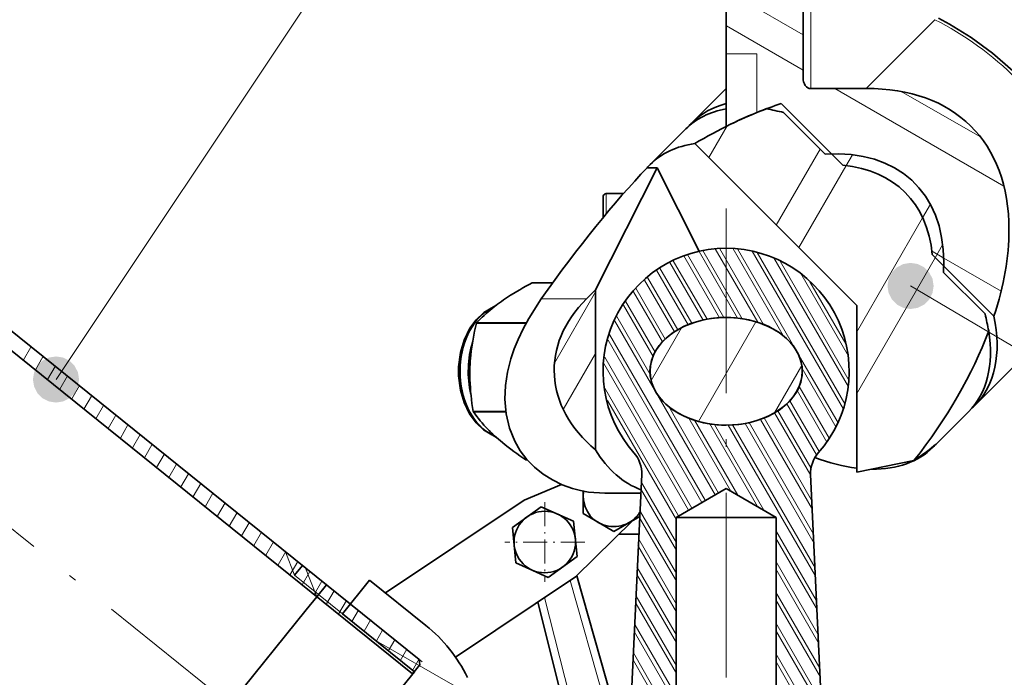
# Model space of a CAD drawing. Extents: x 19 to 796, y 11 to 587.
# Drawn here: x 122 to 186, y 484 to 527 of the extents above; entities that cross this region are included whole.
import ezdxf

# ---------------------------------------------------------------- set-up
doc = ezdxf.new("R2010")
doc.units = 0
doc.linetypes.add('DASHDOT', pattern=[18.5, 12, -3, 0.5, -3])

msp = doc.modelspace()

# ---------------------------------------------------------------- linework, layer by layer
at = {"color": 7, "linetype": 'DASHDOT', "lineweight": 13}
for p, q in [((151.237183, 469.092651), (33.464272, 563.959839)), ((167.431641, 514.28595), (167.430878, 323.608032))]:
    msp.add_line(p, q, dxfattribs=at)
at = {"color": 7, "lineweight": 13}
for p, q in [((123.872765, 503.1651), (149.091705, 540.996399)), ((179.418732, 509.248535), (200.046844, 497.038574))]:
    msp.add_line(p, q, dxfattribs=at)
at = {"color": 7, "lineweight": 35, "ltscale": 0.385001}
msp.add_line((167.431595, 539.748535), (167.431595, 524.348511), dxfattribs=at)
at = {"color": 7, "lineweight": 35, "ltscale": 0.336453}
msp.add_line((172.431595, 536.248535), (172.431595, 522.790405), dxfattribs=at)
at = {"color": 7, "lineweight": 13, "ltscale": 0.212782}
msp.add_line((172.931595, 530.594604), (172.931595, 522.083313), dxfattribs=at)
at = {"color": 7, "lineweight": 13, "ltscale": 0.143742}
for p, q in [((172.429642, 525.585754), (167.450256, 528.460571)), ((172.429642, 523.276367), (167.450256, 526.151184))]:
    msp.add_line(p, q, dxfattribs=at)
at = {"color": 7, "lineweight": 13, "ltscale": 0.148094}
msp.add_line((180.710648, 526.271851), (176.521896, 522.08313), dxfattribs=at)
at = {"color": 7, "lineweight": 13, "ltscale": 0.010207}
msp.add_line((180.710648, 526.271851), (180.999329, 526.560547), dxfattribs=at)
at = {"color": 7, "lineweight": 35, "ltscale": 0.118207}
msp.add_line((167.431595, 524.348511), (167.431595, 519.620239), dxfattribs=at)
at = {"color": 7, "lineweight": 13, "ltscale": 0.05}
msp.add_line((167.431595, 524.348511), (169.431595, 524.348511), dxfattribs=at)
at = {"color": 7, "lineweight": 13, "ltscale": 0.095569}
msp.add_line((169.431595, 524.348511), (169.431595, 520.525757), dxfattribs=at)
at = {"color": 7, "lineweight": 35}
for p, q in [((147.482666, 484.957703), (101.145744, 522.282471)), ((147.050049, 484.022095), (100.323746, 521.660583))]:
    msp.add_line(p, q, dxfattribs=at)
at = {"color": 7, "lineweight": 35, "ltscale": 0.077649}
msp.add_line((167.431595, 522.083313), (165.235352, 519.887085), dxfattribs=at)
at = {"color": 7, "lineweight": 35, "ltscale": 0.089757}
msp.add_line((176.521881, 522.083313), (172.931595, 522.083313), dxfattribs=at)
at = {"color": 7, "lineweight": 13, "ltscale": 0.317051}
msp.add_line((185.483688, 515.739563), (174.500732, 522.080566), dxfattribs=at)
at = {"color": 7, "lineweight": 13, "ltscale": 0.147296}
msp.add_line((183.91362, 518.955444), (178.811127, 521.901367), dxfattribs=at)
at = {"color": 7, "lineweight": 35, "ltscale": 0.141855}
msp.add_line((175.025269, 517.093628), (171.013016, 521.105896), dxfattribs=at)
at = {"color": 7, "lineweight": 35, "ltscale": 4.6e-05}
msp.add_line((169.433289, 520.526428), (169.431595, 520.525757), dxfattribs=at)
at = {"color": 7, "lineweight": 35, "ltscale": 0.095646}
for p, q in [((173.863937, 517.82196), (171.158661, 520.527222)), ((184.260315, 507.425598), (181.555038, 510.130859))]:
    msp.add_line(p, q, dxfattribs=at)
at = {"color": 7, "lineweight": 35, "ltscale": 0.081649}
for p, q in [((162.493256, 517.144958), (164.802658, 519.454346)), ((180.878052, 498.760223), (183.187454, 501.069611))]:
    msp.add_line(p, q, dxfattribs=at)
at = {"color": 7, "lineweight": 13, "ltscale": 0.059811}
msp.add_line((166.297638, 517.595337), (167.493851, 519.667236), dxfattribs=at)
at = {"color": 7, "lineweight": 35, "ltscale": 0.372165}
msp.add_line((165.390472, 518.501221), (175.91687, 507.974792), dxfattribs=at)
at = {"color": 7, "lineweight": 13, "ltscale": 0.142326}
msp.add_line((170.691177, 513.2052), (173.537704, 518.135498), dxfattribs=at)
at = {"color": 7, "lineweight": 13, "ltscale": 0.021375}
msp.add_line((175.208511, 517.029419), (175.636002, 517.769897), dxfattribs=at)
at = {"color": 7, "lineweight": 35, "ltscale": 0.22228}
msp.add_line((162.952087, 516.933838), (158.94635, 508.996124), dxfattribs=at)
at = {"color": 7, "lineweight": 35, "ltscale": 0.016409}
msp.add_line((162.952087, 516.933838), (162.295746, 516.933838), dxfattribs=at)
at = {"color": 7, "lineweight": 35, "ltscale": 0.151832}
msp.add_line((162.952087, 516.933838), (165.668137, 511.50174), dxfattribs=at)
at = {"color": 7, "lineweight": 13, "ltscale": 0.15264}
msp.add_line((172.155701, 511.741821), (175.208511, 517.029419), dxfattribs=at)
at = {"color": 7, "lineweight": 13, "ltscale": 0.032803}
msp.add_line((159.631592, 515.248535), (159.631592, 513.936401), dxfattribs=at)
at = {"color": 7, "lineweight": 35, "ltscale": 0.028015}
msp.add_line((160.752197, 515.248535), (159.631592, 515.248535), dxfattribs=at)
at = {"color": 7, "lineweight": 35, "ltscale": 0.033865}
msp.add_line((159.431595, 515.048523), (159.431595, 513.693909), dxfattribs=at)
at = {"color": 7, "lineweight": 13, "ltscale": 0.025472}
msp.add_line((180.202286, 513.678894), (180.711731, 514.561279), dxfattribs=at)
at = {"color": 7, "lineweight": 13, "ltscale": 0.215358}
msp.add_line((175.895126, 506.218689), (180.202286, 513.678894), dxfattribs=at)
at = {"color": 7, "lineweight": 13, "ltscale": 0.124982}
msp.add_line((168.170029, 507.15863), (165.670395, 511.488129), dxfattribs=at)
at = {"color": 7, "lineweight": 13, "ltscale": 0.127812}
msp.add_line((168.481735, 507.118744), (165.925491, 511.546295), dxfattribs=at)
at = {"color": 7, "lineweight": 13, "ltscale": 0.137967}
msp.add_line((169.483704, 506.883301), (166.72435, 511.662628), dxfattribs=at)
at = {"color": 7, "lineweight": 13, "ltscale": 0.141778}
msp.add_line((169.848572, 506.751312), (167.013016, 511.662628), dxfattribs=at)
at = {"color": 7, "lineweight": 13, "ltscale": 0.162989}
msp.add_line((171.138824, 506.016541), (167.879044, 511.662628), dxfattribs=at)
at = {"color": 7, "lineweight": 13, "ltscale": 0.186308}
msp.add_line((171.893875, 505.20874), (168.167725, 511.662628), dxfattribs=at)
at = {"color": 7, "lineweight": 13, "ltscale": 0.296922}
msp.add_line((175.059296, 501.226074), (169.120865, 511.511749), dxfattribs=at)
at = {"color": 7, "lineweight": 13, "ltscale": 0.284277}
msp.add_line((175.142303, 501.582336), (169.456757, 511.429962), dxfattribs=at)
at = {"color": 7, "lineweight": 13, "ltscale": 0.023309}
msp.add_line((181.580933, 511.064636), (180.773468, 511.530823), dxfattribs=at)
at = {"color": 7, "lineweight": 13, "ltscale": 0.024314}
msp.add_line((181.012787, 511.082733), (181.499069, 511.924988), dxfattribs=at)
at = {"color": 7, "lineweight": 13, "ltscale": 0.108025}
msp.add_line((165.932999, 507.033295), (163.772491, 510.775391), dxfattribs=at)
at = {"color": 7, "lineweight": 13, "ltscale": 0.109656}
msp.add_line((166.191284, 507.085907), (163.998169, 510.884491), dxfattribs=at)
at = {"color": 7, "lineweight": 13, "ltscale": 0.115851}
msp.add_line((167.000626, 507.184113), (164.683609, 511.197296), dxfattribs=at)
at = {"color": 7, "lineweight": 13, "ltscale": 0.118019}
msp.add_line((167.282578, 507.19574), (164.922211, 511.284027), dxfattribs=at)
at = {"color": 7, "lineweight": 13, "ltscale": 0.242547}
msp.add_line((175.375214, 502.678894), (170.524277, 511.080963), dxfattribs=at)
at = {"color": 7, "lineweight": 13, "ltscale": 0.224471}
msp.add_line((175.433456, 503.078033), (170.944031, 510.853943), dxfattribs=at)
at = {"color": 7, "lineweight": 13, "ltscale": 0.255842}
msp.add_line((175.895935, 502.220093), (181.012787, 511.082733), dxfattribs=at)
at = {"color": 7, "lineweight": 35, "ltscale": 0.141854}
msp.add_line((184.838959, 507.279968), (180.826721, 511.292206), dxfattribs=at)
at = {"color": 7, "lineweight": 13, "ltscale": 0.107483}
msp.add_line((185.30426, 508.914978), (181.580933, 511.064636), dxfattribs=at)
at = {"color": 7, "lineweight": 13, "ltscale": 0.102125}
msp.add_line((164.954865, 506.727478), (162.912354, 510.265198), dxfattribs=at)
at = {"color": 7, "lineweight": 13, "ltscale": 0.103721}
msp.add_line((165.191147, 506.818207), (163.11673, 510.411194), dxfattribs=at)
at = {"color": 7, "lineweight": 35, "ltscale": 0.033538}
msp.add_line((156.162384, 509.456848), (154.820877, 509.456848), dxfattribs=at)
at = {"color": 7, "lineweight": 13, "ltscale": 0.097078}
msp.add_line((164.06778, 506.263916), (162.126236, 509.626801), dxfattribs=at)
at = {"color": 7, "lineweight": 13, "ltscale": 0.097997}
msp.add_line((164.280411, 506.39563), (162.320496, 509.790344), dxfattribs=at)
at = {"color": 7, "lineweight": 13, "ltscale": 0.154964}
msp.add_line((175.375214, 504.678894), (172.27594, 510.046997), dxfattribs=at)
at = {"color": 7, "lineweight": 13, "ltscale": 0.116308}
msp.add_line((175.200531, 505.481445), (172.874374, 509.510468), dxfattribs=at)
at = {"color": 7, "lineweight": 13, "ltscale": 0.133576}
msp.add_line((156.274826, 504.235352), (158.94635, 508.862549), dxfattribs=at)
at = {"color": 7, "lineweight": 35, "ltscale": 0.020681}
msp.add_line((158.358704, 508.413879), (158.94635, 508.996124), dxfattribs=at)
at = {"color": 7, "lineweight": 35, "ltscale": 0.260246}
msp.add_line((158.94635, 508.996124), (158.946304, 498.586304), dxfattribs=at)
at = {"color": 7, "lineweight": 13, "ltscale": 0.094232}
msp.add_line((163.289703, 505.611603), (161.40506, 508.875916), dxfattribs=at)
at = {"color": 7, "lineweight": 13, "ltscale": 0.095259}
msp.add_line((163.472, 505.795837), (161.566849, 509.095703), dxfattribs=at)
at = {"color": 7, "lineweight": 13, "ltscale": 0.073618}
msp.add_line((158.358704, 508.413879), (155.413971, 508.41391), dxfattribs=at)
at = {"color": 7, "lineweight": 13, "ltscale": 0.095536}
msp.add_line((162.809113, 504.944031), (160.898392, 508.253479), dxfattribs=at)
at = {"color": 7, "lineweight": 35, "ltscale": 0.014251}
msp.add_line((152.007614, 507.707123), (152.495651, 508.001678), dxfattribs=at)
at = {"color": 7, "lineweight": 13, "ltscale": 0.096052}
msp.add_line((162.67894, 504.669495), (160.757904, 507.996826), dxfattribs=at)
at = {"color": 7, "lineweight": 35, "ltscale": 0.270868}
msp.add_line((175.91687, 507.974792), (175.91684, 497.140076), dxfattribs=at)
at = {"color": 7, "lineweight": 35, "ltscale": 0.224537}
msp.add_line((189.971191, 507.853363), (183.620346, 501.502502), dxfattribs=at)
at = {"color": 7, "lineweight": 13, "ltscale": 0.327251}
msp.add_line((166.721939, 495.666809), (160.176926, 507.003113), dxfattribs=at)
at = {"color": 7, "lineweight": 13, "ltscale": 0.108915}
msp.add_line((162.493439, 503.490784), (160.31514, 507.263702), dxfattribs=at)
at = {"color": 7, "lineweight": 13, "ltscale": 0.187005}
msp.add_line((165.630157, 500.43924), (169.370255, 506.917297), dxfattribs=at)
at = {"color": 7, "lineweight": 35, "ltscale": 0.080594}
msp.add_line((154.419891, 506.819122), (151.196121, 506.819153), dxfattribs=at)
at = {"color": 7, "lineweight": 35, "ltscale": 0.080647}
msp.add_line((151.207458, 506.843933), (154.433319, 506.843903), dxfattribs=at)
at = {"color": 7, "lineweight": 13, "ltscale": 0.0988}
msp.add_line((162.553741, 503.110718), (164.529739, 506.533264), dxfattribs=at)
at = {"color": 7, "lineweight": 13, "ltscale": 0.304577}
msp.add_line((165.853333, 495.171265), (159.761795, 505.722137), dxfattribs=at)
at = {"color": 7, "lineweight": 13, "ltscale": 0.310962}
msp.add_line((166.057617, 495.317444), (159.838379, 506.089478), dxfattribs=at)
at = {"color": 7, "lineweight": 13, "ltscale": 0.024791}
for p, q in [((121.734634, 504.409973), (122.230469, 505.268768)), ((124.116081, 502.53476), (124.611916, 503.393555)), ((127.260361, 499.980804), (127.756195, 500.8396)), ((131.198456, 496.801788), (131.69429, 497.660583)), ((138.311813, 491.122498), (138.807648, 491.981293)), ((142.249908, 487.943481), (142.745743, 488.802277))]:
    msp.add_line(p, q, dxfattribs=at)
at = {"color": 7, "lineweight": 13, "ltscale": 0.024792}
for p, q in [((122.52845, 503.784882), (123.024284, 504.643707)), ((123.322266, 503.159821), (123.8181, 504.018646)), ((124.909897, 501.909668), (125.405731, 502.768494)), ((126.466545, 500.605865), (126.962379, 501.464691)), ((128.054169, 499.355743), (128.550018, 500.214539)), ((128.847992, 498.730652), (129.343826, 499.589478)), ((131.992279, 496.176697), (132.488098, 497.035522)), ((132.786087, 495.551636), (133.281921, 496.410461)), ((133.57991, 494.926575), (134.075745, 495.7854)), ((135.930359, 492.997681), (136.426208, 493.856506)), ((136.724182, 492.37262), (137.220016, 493.231445)), ((137.518005, 491.747559), (138.01384, 492.606384)), ((139.868454, 489.818665), (140.364288, 490.67749)), ((140.662277, 489.193604), (141.158112, 490.052429)), ((141.4561, 488.568542), (141.951935, 489.427368))]:
    msp.add_line(p, q, dxfattribs=at)
at = {"color": 7, "lineweight": 13, "ltscale": 0.105113}
msp.add_line((156.84407, 501.221313), (158.946335, 504.862518), dxfattribs=at)
at = {"color": 7, "lineweight": 13, "ltscale": 0.283428}
msp.add_line((165.204956, 494.794312), (159.536377, 504.612549), dxfattribs=at)
at = {"color": 7, "lineweight": 13, "ltscale": 0.128937}
msp.add_line((174.701736, 500.345398), (172.122986, 504.81192), dxfattribs=at)
at = {"color": 7, "lineweight": 13, "ltscale": 0.275752}
msp.add_line((164.993195, 494.661072), (159.478149, 504.213409), dxfattribs=at)
at = {"color": 7, "lineweight": 13, "ltscale": 0.089069}
msp.add_line((170.567337, 500.990692), (172.348724, 504.076141), dxfattribs=at)
at = {"color": 7, "lineweight": 13, "ltscale": 0.109433}
msp.add_line((174.561249, 500.088745), (172.372589, 503.879608), dxfattribs=at)
at = {"color": 7, "lineweight": 13, "ltscale": 0.240053}
msp.add_line((164.337433, 494.296875), (159.536377, 502.612549), dxfattribs=at)
at = {"color": 7, "lineweight": 13, "ltscale": 0.096503}
msp.add_line((173.978043, 499.098846), (172.047989, 502.441833), dxfattribs=at)
at = {"color": 7, "lineweight": 13, "ltscale": 0.09698}
msp.add_line((174.118484, 499.355621), (172.178879, 502.715088), dxfattribs=at)
at = {"color": 7, "lineweight": 13, "ltscale": 0.024335}
msp.add_line((125.68187, 501.246765), (126.168564, 502.089752), dxfattribs=at)
at = {"color": 7, "lineweight": 13, "ltscale": 0.22419}
msp.add_line((164.19487, 494.043823), (159.711075, 501.809998), dxfattribs=at)
at = {"color": 7, "lineweight": 13, "ltscale": 0.095277}
msp.add_line((173.471329, 498.476501), (171.565796, 501.777008), dxfattribs=at)
at = {"color": 7, "lineweight": 13, "ltscale": 0.162174}
msp.add_line((166.943451, 495.783142), (163.699966, 501.401001), dxfattribs=at)
at = {"color": 7, "lineweight": 13, "ltscale": 0.107162}
msp.add_line((172.92952, 497.414978), (170.786285, 501.127167), dxfattribs=at)
at = {"color": 7, "lineweight": 13, "ltscale": 0.096322}
msp.add_line((173.30954, 498.256744), (171.383087, 501.593445), dxfattribs=at)
at = {"color": 7, "lineweight": 35, "ltscale": 0.052893}
msp.add_line((150.989471, 501.087158), (153.105209, 501.087158), dxfattribs=at)
at = {"color": 7, "lineweight": 35, "ltscale": 0.052742}
msp.add_line((153.108673, 501.060883), (150.998978, 501.060883), dxfattribs=at)
at = {"color": 7, "lineweight": 13, "ltscale": 0.136885}
msp.add_line((167.735977, 495.910461), (164.998276, 500.652283), dxfattribs=at)
at = {"color": 7, "lineweight": 13, "ltscale": 0.140789}
msp.add_line((168.179947, 495.641479), (165.364166, 500.518555), dxfattribs=at)
at = {"color": 7, "lineweight": 13, "ltscale": 0.16922}
msp.add_line((173.045975, 494.713257), (169.661575, 500.575195), dxfattribs=at)
at = {"color": 7, "lineweight": 13, "ltscale": 0.154483}
msp.add_line((172.987747, 495.314087), (169.898102, 500.665527), dxfattribs=at)
at = {"color": 7, "lineweight": 13, "ltscale": 0.117808}
msp.add_line((172.92952, 496.914978), (170.573364, 500.995972), dxfattribs=at)
at = {"color": 7, "lineweight": 13, "ltscale": 0.155021}
msp.add_line((169.467911, 494.910645), (166.367493, 500.280731), dxfattribs=at)
at = {"color": 7, "lineweight": 13, "ltscale": 0.160553}
msp.add_line((169.890915, 494.677979), (166.679855, 500.239685), dxfattribs=at)
at = {"color": 7, "lineweight": 13, "ltscale": 0.282625}
msp.add_line((173.220673, 490.410675), (167.568176, 500.201111), dxfattribs=at)
at = {"color": 7, "lineweight": 13, "ltscale": 0.268514}
msp.add_line((173.220673, 490.910675), (167.850388, 500.21228), dxfattribs=at)
at = {"color": 7, "lineweight": 13, "ltscale": 0.225099}
msp.add_line((173.162445, 492.511536), (168.660461, 500.309174), dxfattribs=at)
at = {"color": 7, "lineweight": 13, "ltscale": 0.20926}
msp.add_line((173.104218, 493.112396), (168.919006, 500.361389), dxfattribs=at)
at = {"color": 7, "lineweight": 35, "ltscale": 0.014805}
msp.add_line((152.007553, 499.690063), (152.514557, 499.384064), dxfattribs=at)
at = {"color": 7, "lineweight": 13, "ltscale": 0.023242}
msp.add_line((129.641815, 498.105591), (130.106659, 498.910736), dxfattribs=at)
at = {"color": 7, "lineweight": 13, "ltscale": 0.024536}
msp.add_line((130.40976, 497.43573), (130.900467, 498.285675), dxfattribs=at)
at = {"color": 7, "lineweight": 35, "ltscale": 0.002325}
msp.add_line((154.405746, 497.941833), (154.498749, 497.941833), dxfattribs=at)
at = {"color": 7, "lineweight": 35, "ltscale": 0.001836}
msp.add_line((154.500061, 497.940338), (154.426605, 497.940338), dxfattribs=at)
at = {"color": 7, "lineweight": 35, "ltscale": 0.094956}
msp.add_line((175.91684, 497.140076), (179.638916, 497.896912), dxfattribs=at)
at = {"color": 7, "lineweight": 35, "ltscale": 0.497333}
for p, q in [((161.941498, 496.977875), (161.019928, 477.105927)), ((172.921646, 496.977844), (173.843048, 477.105865))]:
    msp.add_line(p, q, dxfattribs=at)
at = {"color": 7, "lineweight": 35, "ltscale": 0.065897}
msp.add_line((154.307541, 495.315094), (156.736633, 496.33847), dxfattribs=at)
at = {"color": 7, "lineweight": 13, "ltscale": 0.116462}
msp.add_line((164.19487, 492.043823), (161.865616, 496.078186), dxfattribs=at)
at = {"color": 7, "lineweight": 13, "ltscale": 0.11355}
msp.add_line((164.19487, 492.543823), (161.923859, 496.477325), dxfattribs=at)
at = {"color": 7, "lineweight": 35, "ltscale": 0.093819}
for q in [(164.181564, 494.198547), (170.681549, 494.198517)]:
    msp.add_line((167.431564, 496.074921), q, dxfattribs=at)
at = {"color": 7, "lineweight": 35, "ltscale": 0.036594}
msp.add_line((158.131516, 495.907104), (158.131866, 494.443359), dxfattribs=at)
at = {"color": 7, "lineweight": 35, "ltscale": 0.058332}
msp.add_line((161.885315, 495.766602), (159.552017, 495.766632), dxfattribs=at)
at = {"color": 7, "lineweight": 13, "ltscale": 0.024461}
msp.add_line((134.37384, 494.301727), (134.863068, 495.149078), dxfattribs=at)
at = {"color": 7, "lineweight": 35, "ltscale": 0.271086}
msp.add_line((145.29155, 489.290771), (154.307541, 495.315094), dxfattribs=at)
at = {"color": 7, "lineweight": 35, "ltscale": 0.057735}
for p, q in [((155.412033, 494.896423), (153.536758, 493.548584)), ((153.536758, 493.548584), (153.766388, 491.25061)), ((157.516937, 493.946289), (157.746567, 491.648346)), ((155.871292, 490.300507), (157.746567, 491.648346))]:
    msp.add_line(p, q, dxfattribs=at)
at = {"color": 7, "lineweight": 35, "ltscale": 0.027688}
msp.add_line((156.421463, 494.440765), (155.412033, 494.896423), dxfattribs=at)
at = {"color": 7, "linetype": 'DASHDOT', "lineweight": 13, "ltscale": 0.129935}
for p, q in [((155.641663, 495.197144), (155.641663, 489.999756)), ((158.240356, 492.59845), (153.042953, 492.59845))]:
    msp.add_line(p, q, dxfattribs=at)
at = {"color": 7, "lineweight": 13, "ltscale": 0.024737}
msp.add_line((135.13765, 493.624664), (135.632385, 494.481567), dxfattribs=at)
at = {"color": 7, "lineweight": 35, "ltscale": 0.030048}
for p, q in [((156.421463, 494.440765), (157.516937, 493.946289)), ((159.172897, 493.842651), (158.131866, 494.443359)), ((154.861862, 490.756134), (153.766388, 491.25061))]:
    msp.add_line(p, q, dxfattribs=at)
at = {"color": 7, "lineweight": 35, "ltscale": 0.048601}
msp.add_line((160.132141, 493.289124), (161.815491, 494.261536), dxfattribs=at)
at = {"color": 7, "lineweight": 13, "ltscale": 0.119374}
msp.add_line((164.19487, 490.043823), (161.807388, 494.179047), dxfattribs=at)
at = {"color": 7, "lineweight": 13, "ltscale": 0.119351}
msp.add_line((164.19487, 490.543823), (161.807861, 494.678253), dxfattribs=at)
at = {"color": 7, "lineweight": 35, "ltscale": 0.31875}
for p, q in [((164.181503, 481.448547), (164.181564, 494.198547)), ((170.681503, 481.448517), (170.681549, 494.198517))]:
    msp.add_line(p, q, dxfattribs=at)
at = {"color": 7, "lineweight": 35, "ltscale": 0.152553}
msp.add_line((170.283691, 494.198517), (164.181564, 494.198547), dxfattribs=at)
at = {"color": 7, "lineweight": 35, "ltscale": 0.009946}
msp.add_line((170.681549, 494.198517), (170.283691, 494.198517), dxfattribs=at)
at = {"color": 7, "lineweight": 35, "ltscale": 0.130606}
msp.add_line((161.357269, 493.997986), (157.640961, 490.326263), dxfattribs=at)
at = {"color": 7, "lineweight": 35, "ltscale": 0.027687}
for p, q in [((159.172897, 493.842651), (160.132141, 493.289124)), ((154.861862, 490.756134), (155.871292, 490.300507))]:
    msp.add_line(p, q, dxfattribs=at)
at = {"color": 7, "lineweight": 35, "ltscale": 0.032867}
msp.add_line((161.761581, 493.098541), (160.446884, 493.098541), dxfattribs=at)
at = {"color": 7, "lineweight": 13, "ltscale": 0.13102}
for p, q in [((173.2789, 488.809814), (170.658508, 493.34848)), ((173.2789, 488.309814), (170.658508, 492.84848)), ((164.19487, 484.543823), (161.574463, 489.082489)), ((164.19487, 484.043823), (161.574463, 488.582489))]:
    msp.add_line(p, q, dxfattribs=at)
at = {"color": 7, "lineweight": 13, "ltscale": 0.125197}
msp.add_line((164.19487, 488.043823), (161.690933, 492.380768), dxfattribs=at)
at = {"color": 7, "lineweight": 13, "ltscale": 0.122285}
msp.add_line((164.19487, 488.543823), (161.749161, 492.779907), dxfattribs=at)
at = {"color": 7, "lineweight": 13, "ltscale": 0.0406}
msp.add_line((139.380264, 490.441589), (138.794357, 491.956207), dxfattribs=at)
at = {"color": 7, "lineweight": 13, "ltscale": 0.024448}
msp.add_line((139.102005, 490.491119), (139.590958, 491.338013), dxfattribs=at)
at = {"color": 7, "lineweight": 35, "ltscale": 0.0203}
msp.add_line((139.889633, 491.073944), (139.380264, 490.441589), dxfattribs=at)
at = {"color": 7, "lineweight": 13, "ltscale": 0.050001}
msp.add_line((140.81987, 489.040558), (140.098312, 490.905884), dxfattribs=at)
at = {"color": 7, "lineweight": 13, "ltscale": 0.128109}
for p, q in [((164.19487, 486.543823), (161.63269, 490.981628)), ((164.19487, 486.043823), (161.63269, 490.481628))]:
    msp.add_line(p, q, dxfattribs=at)
at = {"color": 7, "lineweight": 13, "ltscale": 0.136843}
for p, q in [((173.39537, 486.608093), (170.658508, 491.34848)), ((173.39537, 486.108093), (170.658508, 490.84848)), ((164.19487, 482.043823), (161.458008, 486.78421))]:
    msp.add_line(p, q, dxfattribs=at)
at = {"color": 7, "lineweight": 13, "ltscale": 0.25}
msp.add_line((147.167984, 484.168518), (139.380264, 490.441589), dxfattribs=at)
at = {"color": 7, "lineweight": 35, "ltscale": 0.234525}
msp.add_line((157.640961, 490.326263), (149.840958, 485.114471), dxfattribs=at)
at = {"color": 7, "lineweight": 35, "ltscale": 0.308159}
msp.add_line((157.719971, 490.404358), (161.086746, 478.546692), dxfattribs=at)
at = {"color": 7, "lineweight": 35, "ltscale": 0.025}
msp.add_line((141.447174, 489.819336), (140.81987, 489.040558), dxfattribs=at)
at = {"color": 7, "lineweight": 35, "ltscale": 0.0703}
msp.add_line((144.259338, 490.122253), (142.495346, 487.932373), dxfattribs=at)
at = {"color": 7, "lineweight": 35, "ltscale": 0.117332}
msp.add_line((144.259338, 490.122253), (147.914337, 487.178131), dxfattribs=at)
at = {"color": 7, "lineweight": 13, "ltscale": 0.340622}
msp.add_line((157.289124, 490.091187), (161.010574, 476.984375), dxfattribs=at)
at = {"color": 7, "lineweight": 35, "ltscale": 0.027544}
msp.add_line((140.81987, 489.040558), (140.128723, 488.182556), dxfattribs=at)
at = {"color": 7, "lineweight": 13, "ltscale": 0.2}
msp.add_line((147.050049, 484.022095), (140.81987, 489.040558), dxfattribs=at)
at = {"color": 7, "lineweight": 13, "ltscale": 0.167063}
msp.add_line((155.626663, 488.980347), (157.262085, 482.501038), dxfattribs=at)
at = {"color": 7, "lineweight": 13, "ltscale": 0.142666}
msp.add_line((173.511826, 484.406372), (170.658508, 489.34848), dxfattribs=at)
at = {"color": 7, "lineweight": 13, "ltscale": 0.15}
msp.add_line((143.004715, 488.564728), (147.677353, 484.800873), dxfattribs=at)
at = {"color": 7, "lineweight": 35, "ltscale": 0.162616}
msp.add_line((155.185394, 488.685516), (156.777283, 482.378662), dxfattribs=at)
at = {"color": 7, "lineweight": 13, "ltscale": 0.145578}
msp.add_line((173.570053, 483.805511), (170.658508, 488.84848), dxfattribs=at)
at = {"color": 7, "lineweight": 35, "ltscale": 0.422456}
msp.add_line((140.128723, 488.182556), (129.528336, 475.022675), dxfattribs=at)
at = {"color": 7, "lineweight": 35, "ltscale": 0.15}
msp.add_line((142.495346, 487.932373), (147.167984, 484.168518), dxfattribs=at)
at = {"color": 7, "lineweight": 13, "ltscale": 0.021693}
for p, q in [((143.105713, 487.425751), (143.539566, 488.177216)), ((143.899521, 486.80069), (144.333374, 487.552155)), ((146.249985, 484.871796), (146.683838, 485.62326)), ((147.043808, 484.246735), (147.477661, 484.998199))]:
    msp.add_line(p, q, dxfattribs=at)
at = {"color": 7, "lineweight": 13, "ltscale": 0.000854}
msp.add_line((173.337128, 488.208954), (173.320053, 488.238525), dxfattribs=at)
at = {"color": 7, "lineweight": 13, "ltscale": 0.133932}
msp.add_line((164.19487, 482.543823), (161.516235, 487.18335), dxfattribs=at)
at = {"color": 7, "lineweight": 13, "ltscale": 0.1485}
msp.add_line((173.628296, 482.204651), (170.658295, 487.348846), dxfattribs=at)
at = {"color": 7, "lineweight": 13, "ltscale": 0.020144}
msp.add_line((144.693344, 486.175598), (145.096207, 486.873413), dxfattribs=at)
at = {"color": 7, "lineweight": 13, "ltscale": 0.14849}
msp.add_line((173.628296, 481.704651), (170.658508, 486.84848), dxfattribs=at)
at = {"color": 7, "lineweight": 13, "ltscale": 0.148068}
msp.add_line((149.817505, 483.21524), (144.688263, 486.176605), dxfattribs=at)
at = {"color": 7, "lineweight": 13, "ltscale": 0.021692}
msp.add_line((145.456161, 485.496887), (145.89003, 486.248322), dxfattribs=at)
at = {"color": 7, "lineweight": 13, "ltscale": 0.122722}
msp.add_line((163.854202, 481.13385), (161.39978, 485.385071), dxfattribs=at)
at = {"color": 7, "lineweight": 13, "ltscale": 0.154313}
msp.add_line((173.744751, 480.00293), (170.658508, 485.34848), dxfattribs=at)
at = {"color": 7, "lineweight": 35, "ltscale": 0.01875}
msp.add_line((147.520523, 484.606201), (147.050049, 484.022095), dxfattribs=at)
at = {"color": 7, "lineweight": 35, "ltscale": 0.008838}
msp.add_line((147.520523, 484.606201), (147.482666, 484.957703), dxfattribs=at)
at = {"color": 7, "lineweight": 13, "ltscale": 0.113571}
msp.add_line((163.671188, 480.950867), (161.39978, 484.885071), dxfattribs=at)
at = {"color": 7, "lineweight": 13, "ltscale": 0.154298}
msp.add_line((173.744751, 479.50293), (170.658798, 484.847961), dxfattribs=at)
at = {"color": 7, "lineweight": 35, "ltscale": 0.4594}
msp.add_line((147.167984, 484.168518), (135.640579, 469.857819), dxfattribs=at)
at = {"color": 7, "lineweight": 35}
for points in [[(190.259598, 508.141754), (190.673935, 508.615967), (191.123169, 509.326111), (191.455917, 510.119934), (191.642715, 510.835785), (191.74791, 511.596375), (191.767212, 512.556641), (191.672394, 513.560669), (191.466339, 514.598938), (191.152557, 515.661804), (190.735168, 516.739258), (190.218994, 517.821106), (189.386932, 519.252563), (188.404877, 520.64856), (187.290802, 521.98468), (186.064835, 523.237122), (184.749023, 524.383423), (183.36676, 525.402954), (181.942734, 526.276978), (181.223709, 526.654053)], [(159.631592, 515.248535), (159.531601, 515.221741), (159.48645, 515.183289), (159.442337, 515.105042), (159.431595, 515.040833)], [(155.413971, 508.41391), (154.597885, 507.138916), (154.235596, 506.467102), (153.910965, 505.776245), (153.658569, 505.148712), (153.444, 504.509674), (153.224014, 503.643616), (153.089096, 502.768005), (153.049301, 501.891693), (153.127686, 500.929962), (153.343872, 499.999908), (153.688446, 499.147827)], [(152.207901, 507.828186), (151.683167, 507.514496), (151.181, 507.047882), (150.778992, 506.50174), (150.400192, 505.73111), (150.160385, 504.918427), (150.040436, 503.986816), (150.037384, 503.914093)], [(152.207428, 499.569214), (151.666977, 499.894897), (151.184143, 500.345734), (150.756119, 500.932983), (150.402252, 501.660706), (150.161713, 502.472565), (150.040741, 503.404297), (150.037384, 503.914093)], [(159.552017, 495.766632), (158.490982, 495.845032), (157.96579, 495.942627), (157.448685, 496.07901), (156.777924, 496.321075), (156.136566, 496.631683), (155.533554, 497.010254), (154.977188, 497.456055), (154.478012, 497.965515), (154.044922, 498.533752), (153.688446, 499.147827)]]:
    msp.add_lwpolyline(points, dxfattribs=at)
msp.add_circle((155.641663, 492.59845), 1.999, dxfattribs=at)
for centre, radius, start, end in [((178.74881, 497.579956), 24.7652, 108.201883, 112.095569), ((179.950684, 494.637512), 27.943829, 112.113232, 116.61589), ((164.335144, 491.803772), 29.522892, 76.636587, 78.834597), ((167.431564, 503.698547), 7.999973, 89.999559, 221.514008), ((167.43161, 503.698547), 7.999983, 318.485608, 89.999907), ((170.483444, 510.774994), 11.090306, 356.670425, 359.971951), ((165.813431, 489.073914), 23.157517, 118.338109, 122.918092), ((160.805237, 496.792816), 13.955437, 122.879679, 125.525667), ((158.369034, 500.134857), 9.813286, 128.753505, 136.868549), ((159.148788, 499.307983), 10.946499, 126.119115, 129.227247), ((167.464294, 500.567963), 6.629872, 69.326181, 90.2778), ((155.536819, 500.602081), 29.522892, 11.165402, 13.36341), ((166.245346, 503.116852), 15.497231, 166.179063, 173.955752), ((162.827408, 503.43457), 12.063913, 173.747008, 177.536246), ((162.50943, 503.604706), 11.739965, 178.299083, 182.181913), ((165.819672, 503.660522), 15.051125, 181.914429, 189.84395), ((158.923553, 506.74173), 9.750398, 215.635414, 224.281163), ((167.39888, 506.829041), 6.629815, 249.326203, 270.278068), ((159.221893, 506.90625), 10.078971, 223.766495, 227.281679), ((160.739639, 508.737244), 12.454514, 227.866207, 230.923071), ((165.942352, 515.086426), 20.664005, 230.82167, 236.063376), ((159.943634, 497.070526), 2.000004, 357.344888, 41.513811), ((174.919495, 497.070465), 2.000004, 138.485746, 182.654657), ((160.131592, 495.598541), 1.999, 171.247883, 328.090507), ((141.641266, 479.390411), 10, 26.148244, 51.148244)]:
    msp.add_arc(centre, radius, start, end, dxfattribs=at)
at = {"color": 7, "lineweight": 13}
msp.add_ellipse((181.067383, 517.334351), major_axis=(9.192383, -9.192383), ratio=0.57735, start_param=6.283151267, end_param=8.383992615, dxfattribs=at)
at = {"color": 7, "lineweight": 35}
for centre, major_axis, ratio, start_param, end_param in [((172.931595, 522.790405), (0, -0.707092), 0.707107, 4.71238898, 6.283185307), ((167.431625, 503.698547), (-15.921646, -15.921661), 0.577351, 2.61799333, 3.671604079), ((174.427856, 510.694794), (-9.192383, 9.192383), 0.57735, 5.955644067, 6.28320934), ((173.994843, 510.26178), (9.192383, -9.192383), 0.57735, 2.761099108, 3.141556516), ((167.431732, 503.699677), (15.921417, 15.920502), 0.577345, 0.904210525, 1.15849059), ((174.427856, 510.694794), (-9.192383, 9.192383), 0.57735, 0.000024032, 0.040951182), ((171.685455, 507.952393), (9.192383, -9.192383), 0.57735, 2.729246089, 3.141556516), ((167.432068, 503.699036), (12.246979, 12.246948), 0.577363, 5.759573668, 6.858208544), ((171.685455, 507.952393), (9.192383, -9.192383), 0.57735, 3.141556516, 3.180060264), ((153.4702, 489.73822), (-17.208282, -31.906799), 0.224808, 3.824326646, 4.213009563), ((167.431534, 503.698486), (11.635132, 11.635132), 0.577349, 5.836682622, 6.729688469), ((167.442368, 503.702637), (-15.910049, -15.91806), 0.577393, 2.290106027, 2.617744022), ((167.567764, 503.766602), (11.313766, -0.000031), 0.707104, 2.521751311, 3.845946495), ((153.2173, 503.698608), (0.000015, 4.358337), 0.707105, 0.403381517, 2.73819904), ((167.431595, 503.698547), (4.949753, -0.000031), 0.707105, 1.570688861, 4.212391739), ((167.431595, 503.698547), (4.949753, -0.000031), 0.707105, 1.570796895, 4.712388272), ((167.431595, 503.698547), (4.949753, -0.000031), 0.707105, 4.712389549, 7.853980926), ((174.427856, 510.694794), (-9.192383, 9.192383), 0.57735, 3.141610853, 3.861248964), ((154.623734, 503.698578), (0.000015, 5.765015), 0.707105, 0.993704067, 0.998824565), ((167.43161, 503.698547), (4.949753, -0.000031), 0.707106, 4.712280757, 7.353985634), ((167.429779, 503.698639), (15.923462, 15.92215), 0.57737, 4.914997129, 5.379043872), ((173.994843, 510.26178), (9.192383, -9.192383), 0.57735, 0.000040962, 0.666618086), ((154.097031, 503.698578), (0.000015, 4.84671), 0.707105, 1.164929188, 1.885034131), ((174.427856, 510.694794), (-9.192383, 9.192383), 0.57735, 3.100814492, 3.141610853), ((154.623734, 503.698578), (0.000015, 5.765015), 0.707105, 2.040901618, 2.046022117), ((154.097031, 503.698578), (0.000015, 4.84671), 0.707105, 2.447004036, 2.618181057), ((163.257004, 503.766602), (-0.000031, -8), 0.707105, 5.416744606, 6.04028751), ((171.685455, 507.952393), (9.192383, -9.192383), 0.57735, 5.749422116, 6.28322627), ((153.536102, 489.758392), (28.275894, 10.437225), 0.110022, 5.846014789, 6.010291961), ((171.685455, 507.952393), (9.192383, -9.192383), 0.57735, 0.000040962, 0.03846761), ((154.623734, 503.698578), (0.000015, 5.765015), 0.707105, 3.088099169, 3.093219668), ((171.685455, 507.952393), (9.192383, -9.192383), 0.57735, 5.379390167, 5.646017739)]:
    msp.add_ellipse(centre, major_axis=major_axis, ratio=ratio, start_param=start_param, end_param=end_param, dxfattribs=at)
at = {"color": 7, "lineweight": 13}
for points in [[(180.918732, 509.248535), (179.418732, 510.748535), (178.537048, 510.462067), (178.9552, 510.67511)], [(180.918732, 509.248535), (180.300415, 510.462067), (179.418732, 510.748535), (179.882263, 510.67511)], [(180.918732, 509.248535), (178.537048, 510.462067), (177.992142, 509.712067), (178.2052, 510.130219)], [(180.918732, 509.248535), (180.845322, 509.712067), (180.300415, 510.462067), (180.632263, 510.130219)], [(180.918732, 509.248535), (177.992142, 509.712067), (177.992142, 508.785004), (177.918732, 509.248535)], [(180.918732, 509.248535), (177.992142, 508.785004), (178.537048, 508.035004), (178.2052, 508.366852)], [(180.918732, 509.248535), (178.537048, 508.035004), (179.418732, 507.748535), (178.9552, 507.82196)], [(180.918732, 509.248535), (179.418732, 507.748535), (180.300415, 508.035004), (179.882263, 507.82196)], [(180.918732, 509.248535), (180.300415, 508.035004), (180.845322, 508.785004), (180.632263, 508.366852)], [(180.918732, 509.248535), (180.845322, 508.785004), (180.918732, 509.248535)], [(125.372765, 503.1651), (122.991089, 504.378632), (122.446182, 503.628632), (122.659241, 504.046783)], [(125.372765, 503.1651), (123.872765, 504.6651), (122.991089, 504.378632), (123.409241, 504.591675)], [(125.372765, 503.1651), (124.75444, 504.378632), (123.872765, 504.6651), (124.336288, 504.591675)], [(125.372765, 503.1651), (125.299347, 503.628632), (124.75444, 504.378632), (125.086288, 504.046783)], [(125.372765, 503.1651), (122.446182, 503.628632), (122.446182, 502.701569), (122.372765, 503.1651)], [(125.372765, 503.1651), (122.446182, 502.701569), (122.991089, 501.951569), (122.659241, 502.283417)], [(125.372765, 503.1651), (122.991089, 501.951569), (123.872765, 501.6651), (123.409241, 501.738525)], [(125.372765, 503.1651), (123.872765, 501.6651), (124.75444, 501.951569), (124.336288, 501.738525)], [(125.372765, 503.1651), (124.75444, 501.951569), (125.299347, 502.701569), (125.086288, 502.283417)], [(125.372765, 503.1651), (125.299347, 502.701569), (125.372765, 503.1651)]]:
    msp.add_solid(points, dxfattribs=at)

doc.saveas('drawing.dxf')
